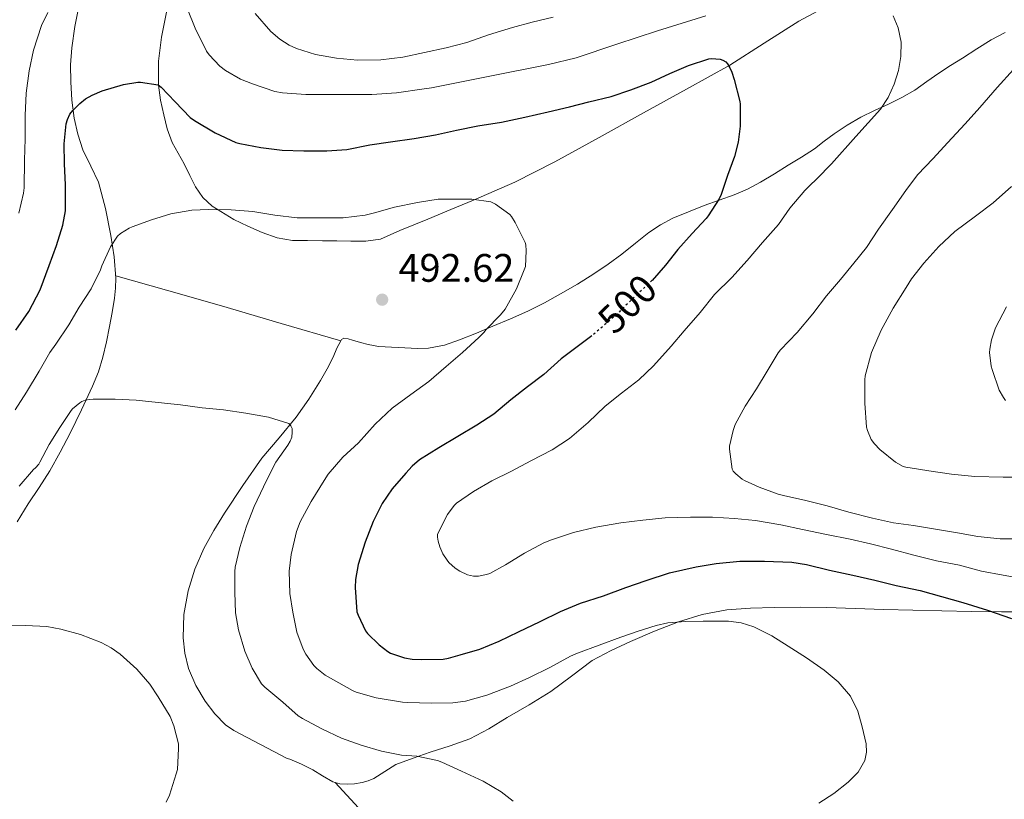
# Model space of a CAD drawing. Units: metres. Extents: x 563315 to 566759, y 4705588 to 4707932.
# Drawn here: x 565808 to 566055, y 4707587 to 4707783 of the extents above; entities that cross this region are included whole.
import ezdxf
from ezdxf.enums import TextEntityAlignment as Align

# ---------------------------------------------------------------- set-up
doc = ezdxf.new("R2010")
doc.units = ezdxf.units.M
doc.header["$MEASUREMENT"] = 0
doc.linetypes.add('DGN Style 5', pattern=[1.217945351076317, 0.5219765790327072, -0.6959687720436097])
for name, color, linetype, lineweight in [('Cota de curva de nivel directora', 7, 'Continuous', 0), ('Cota de punto acotado terreno', 7, 'Continuous', 0), ('Curva de nivel directora', 30, 'Continuous', 30), ('Curva de nivel directora no vista', 30, 'DGN Style 5', 30), ('Curva de nivel intermedia', 30, 'Continuous', 0), ('Línea de cambio de uso (parcela vista)', 92, 'Continuous', 0), ('Punto acotado terreno (símbolo)', 7, 'Continuous', 0)]:
    doc.layers.add(name, color=color, linetype=linetype, lineweight=lineweight)
doc.styles.add('Style-Arial', font='arial.ttf')

# ---------------------------------------------------------------- blocks, each defined once
blk = doc.blocks.new('5PATER')
at = {"layer": 'Punto acotado terreno (símbolo)', "linetype": 'Continuous', "lineweight": 0}
h = blk.add_hatch(color=51, dxfattribs=at)
edge = h.paths.add_edge_path()
edge.add_ellipse((0, 0), major_axis=(-0.1095731443231308, -0.1110710700762829), ratio=0.9994222409660317, start_angle=0, end_angle=360)

msp = doc.modelspace()

# ---------------------------------------------------------------- linework, layer by layer
at = {"layer": 'Curva de nivel directora', "color": 30, "linetype": 'Continuous', "lineweight": 30, "flags": 128}
for points, elevation in [([(565806.6599999995, 4707704.83), (565809.9599999987, 4707709.54), (565812.7900000006, 4707715.020000001), (565815.0199999991, 4707721.140000001), (565816.8699999999, 4707726.140000001), (565818.5199999994, 4707731.279999999), (565819.1799999988, 4707734.850000001), (565819.19, 4707736.050000002), (565819.1299999997, 4707741.380000002), (565818.8700000005, 4707746.720000002), (565818.8099999999, 4707751.730000001), (565819.2900000005, 4707756.74), (565819.6199999991, 4707757.820000002), (565820.2800000008, 4707759.180000001), (565820.9800000003, 4707760.130000001), (565822.7799999998, 4707761.920000001), (565824.219999999, 4707763.039999999), (565825.8300000007, 4707764), (565828.41, 4707765.100000001), (565833.7199999986, 4707766.66), (565837.3799999999, 4707767.230000002), (565838.0199999991, 4707767.230000002), (565842.4999999984, 4707766.580000003), (565843.2400000005, 4707765.970000002), (565846.7400000008, 4707762.340000002), (565850.5199999983, 4707758.400000001), (565851.6400000004, 4707757.630000002), (565856.779999999, 4707754.490000002), (565862.0099999993, 4707752.090000001), (565862.9999999995, 4707751.789999999), (565868.279999999, 4707750.850000001), (565873.6599999992, 4707750.170000001), (565879.1100000007, 4707749.930000001), (565884.8999999998, 4707749.949999999), (565889.9099999989, 4707750.300000001), (565895.7200000003, 4707751.449999999), (565900.9199999993, 4707752.27), (565906.9000000008, 4707753.039999999), (565912.2499999994, 4707753.980000002), (565917.4999999999, 4707755.2), (565922.9000000001, 4707756.250000001), (565928.839999999, 4707757.210000002), (565934.730000001, 4707758.430000001), (565940.5400000003, 4707759.82), (565945.9600000004, 4707761.050000002), (565950.8399999999, 4707762.320000002), (565956.4599999991, 4707763.680000001), (565961.3699999999, 4707765.29), (565966.4599999993, 4707767.29), (565971.209999999, 4707769.410000001), (565975.9000000008, 4707771.45), (565980.979999999, 4707773.100000001), (565981.6899999998, 4707773.170000001), (565983.7999999998, 4707773.050000003), (565984.4900000005, 4707772.810000001), (565985.2399999994, 4707772.33), (565985.6699999986, 4707771.840000001), (565986.2800000008, 4707770.880000002), (565986.8099999984, 4707769.730000001), (565987.3499999993, 4707767.920000001)], 500.0000000000003), ([(565987.3499999993, 4707767.920000001), (565988.7899999988, 4707762.380000002), (565988.8400000002, 4707761.680000001), (565988.8899999993, 4707756.17), (565988.3799999999, 4707752.16), (565987.4299999998, 4707748.53), (565985.6900000008, 4707743.74), (565984.0999999995, 4707738.970000001), (565983.5599999984, 4707737.870000001), (565980.8200000003, 4707733.580000001), (565980.2799999994, 4707732.939999999), (565976.8099999982, 4707729.2), (565973.2199999985, 4707725.130000004), (565970.0499999991, 4707721.180000001), (565966.7099999996, 4707717.340000001), (565966.6899999996, 4707717.330000003)], 500.000000000001), ([(565951.5199999993, 4707703.430000001), (565948.5699999989, 4707701.130000001), (565943.8100000002, 4707697.580000003), (565939.4600000005, 4707693.680000002), (565935.3799999991, 4707690.570000002), (565931.1599999992, 4707687.310000001), (565926.8699999999, 4707683.680000001), (565922.6099999995, 4707680.940000001), (565917.8300000007, 4707678.110000002), (565913.0499999997, 4707675.210000002), (565908.1999999994, 4707672.239999999), (565906.3300000007, 4707670.640000001), (565904.7599999994, 4707668.810000001), (565901.2900000004, 4707664.890000002), (565898.8399999985, 4707661.250000001), (565896.5699999997, 4707656.7), (565894.5800000003, 4707651.520000001), (565892.79, 4707645.870000001), (565892.0999999993, 4707642.110000002), (565891.9899999998, 4707640.080000003), (565892.4700000003, 4707633.970000001), (565892.7400000008, 4707633.09), (565894.6499999998, 4707629.200000001), (565895.1399999993, 4707628.51), (565898.0499999993, 4707625.600000001), (565900.1999999996, 4707623.970000001), (565900.9199999993, 4707623.580000001), (565904.4199999997, 4707622.41), (565906.3300000007, 4707622.050000001), (565908.709999999, 4707621.930000001), (565914.1799999984, 4707622.060000001), (565915.4799999993, 4707622.27), (565918.47, 4707623.15), (565923.3799999985, 4707624.529999999), (565928.26, 4707626.540000001), (565933.0900000003, 4707628.91), (565938.5699999987, 4707631.520000001), (565943.6399999983, 4707634.010000001), (565948.6799999984, 4707636.09), (565954.5300000003, 4707637.980000001), (565960.1299999993, 4707640.060000001), (565965.2199999989, 4707641.87), (565971.1100000007, 4707643.760000001), (565977.8099999996, 4707645.310000001), (565982.8200000009, 4707646.080000001), (565988.8099999989, 4707646.690000001), (565994.969999999, 4707646.7), (566001.8499999989, 4707646.480000001), (566005.5399999992, 4707645.84), (566011.3300000007, 4707644.449999999), (566017.2499999993, 4707643.199999999), (566022.769999998, 4707641.890000002), (566028.0999999989, 4707640.609999999), (566034.1699999997, 4707639.34), (566039.5399999986, 4707637.84), (566044.8799999984, 4707636.3), (566051.0599999987, 4707634.400000002), (566057.1600000008, 4707632.300000001)], 500.0000000000003)]:
    msp.add_lwpolyline(points, dxfattribs=dict(at, elevation=elevation))
at = {"layer": 'Curva de nivel directora no vista', "color": 30, "linetype": 'DGN Style 5', "lineweight": 30, "elevation": 500.000000000001, "flags": 128}
msp.add_lwpolyline([(565966.6899999996, 4707717.330000003), (565962.2599999994, 4707713.199999999), (565957.6399999993, 4707708.65), (565952.8200000003, 4707704.45), (565951.5199999993, 4707703.430000001)], dxfattribs=at)
at = {"layer": 'Curva de nivel intermedia', "color": 30, "linetype": 'Continuous', "lineweight": 0, "flags": 128}
for points, elevation in [([(565807.4200000018, 4707734.300000001), (565808.6300000009, 4707739.279999999), (565808.7600000006, 4707740.619999998), (565808.8400000011, 4707747.619999998), (565808.9999999999, 4707753.01), (565809.0199999999, 4707758.859999999), (565809.2600000014, 4707764.449999999), (565810.0400000013, 4707770.100000001), (565811.1100000021, 4707775.279999998), (565813.1600000017, 4707781.52), (565814.7300000008, 4707784.82)], 505), ([(565849.8200000009, 4707785.599999999), (565851.740000001, 4707780.810000001), (565854.6300000009, 4707775.050000001), (565855.2600000014, 4707774.140000001), (565857.9800000016, 4707771.28), (565859.420000001, 4707770.17), (565863.1900000017, 4707768.029999998), (565866.2300000016, 4707766.800000001), (565871.8200000017, 4707764.930000001), (565873.780000002, 4707764.539999999), (565879.5800000001, 4707764.109999999), (565885.11, 4707764.109999999), (565891.1400000004, 4707764.109999999), (565896.2000000009, 4707764.140000001), (565902.3800000012, 4707764.560000001), (565909.3400000016, 4707765.569999999), (565911.19, 4707765.810000001), (565925.9100000008, 4707768.740000002), (565940.6299999995, 4707771.680000001), (565947.600000001, 4707773.41), (565957.8600000006, 4707776.79), (565968.1, 4707780.21), (565980.2500000005, 4707783.970000002)], 505), ([(565866.8600000018, 4707784.56), (565870.7800000003, 4707780.029999998), (565873.0500000011, 4707778.06), (565875.4200000004, 4707776.57), (565877.2599999999, 4707775.730000001), (565882.0099999997, 4707774.250000001), (565887.2900000014, 4707773.33), (565892.6300000013, 4707772.829999999), (565898.4600000007, 4707772.909999999), (565904.0100000006, 4707773.569999998), (565914.9500000018, 4707775.92), (565920.0900000005, 4707777.259999999), (565925.530000001, 4707779.15), (565931.5800000015, 4707781.05), (565936.5800000017, 4707782.349999999), (565941.8000000007, 4707783.649999999)], 510), ([(566027.3600000013, 4707783.96), (566028.6300000009, 4707780.930000001), (566029.3500000006, 4707777.330000001), (566029.2600000012, 4707773.689999999), (566028.6900000012, 4707770.210000002), (566027.6100000016, 4707766.77), (566026.1400000008, 4707763.430000001), (566024.1700000018, 4707760.48), (566017.9900000015, 4707753.609999998), (566011.8200000001, 4707746.730000001), (566011.3000000014, 4707746.09), (566010.6500000011, 4707745.529999998), (566009.3200000012, 4707744.08), (566005.1400000014, 4707739.999999999), (566001.4000000019, 4707735.550000001), (565998.5000000006, 4707731.469999999), (565994.4999999997, 4707726.880000001), (565990.6600000019, 4707722.380000001), (565986.7600000014, 4707718.09), (565982.4400000009, 4707713.850000001), (565978.7900000007, 4707709.289999999), (565974.7600000007, 4707704.689999999), (565971.5100000009, 4707700.8), (565967.0300000015, 4707695.890000001), (565963.4100000005, 4707692.369999999), (565958.9800000004, 4707689.01), (565954.9200000013, 4707685.730000001), (565950.6299999999, 4707681.58), (565945.9400000004, 4707677.609999998), (565941.5400000016, 4707674.73), (565936.2300000007, 4707671.92), (565931.3200000001, 4707669.359999998), (565926.3899999993, 4707666.890000001), (565921.8300000017, 4707664.21), (565917.490000001, 4707661.329999999), (565916.9299999999, 4707660.75), (565915.22, 4707658.460000002), (565912.7600000014, 4707653.499999999), (565912.7600000014, 4707652.779999999), (565912.9000000021, 4707651.689999999), (565913.3200000001, 4707650.29), (565914.1000000002, 4707648.570000002), (565915.1300000006, 4707646.939999999), (565915.6200000001, 4707646.369999999), (565917.2100000016, 4707644.960000001), (565918.3400000003, 4707644.21), (565920.2600000004, 4707643.289999999), (565921.0499999993, 4707643.05), (565921.8300000017, 4707642.939999999), (565923.0499999998, 4707642.939999999), (565925.0900000005, 4707643.31), (565925.9100000008, 4707643.609999998), (565929.8800000006, 4707645.739999998), (565934.6600000017, 4707648.699999998), (565939.4500000017, 4707651.289999999), (565941.4299999997, 4707652.06), (565946.9300000005, 4707653.92), (565952.5300000019, 4707655.279999998), (565958.8399999996, 4707656.32), (565964.4200000009, 4707657.039999997), (565970.04, 4707657.63), (565976.4100000004, 4707657.76), (565981.9400000002, 4707657.739999999), (565987.4100000019, 4707657.449999999), (565992.7600000007, 4707656.91), (565999.1100000008, 4707655.869999998), (566004.5700000013, 4707654.689999999), (566010.5500000005, 4707653.37), (566016.570000002, 4707652.220000001), (566021.6200000013, 4707651.069999999), (566026.9700000001, 4707649.730000001), (566032.5500000013, 4707648.189999999), (566038.2900000013, 4707646.77), (566044.0200000001, 4707645.649999999), (566049.5700000001, 4707644.220000001), (566055.0500000007, 4707643.180000001), (566060.2800000011, 4707642.27)], 505), ([(566057.6200000012, 4707770.48), (566053.5100000007, 4707765.869999998), (566049.1900000002, 4707760.859999999), (566045.4500000007, 4707756.779999998), (566041.0200000005, 4707751.949999998), (566037.4000000019, 4707748.060000001), (566033.4600000011, 4707743.930000001), (566030.5500000009, 4707739.980000001), (566027.2100000015, 4707735.180000001), (566023.670000001, 4707730.24), (566020.610000001, 4707725.66), (566017.4900000007, 4707721.730000001), (566014.1300000013, 4707717.600000001), (566010.5800000018, 4707713.489999999), (566007.190000001, 4707708.909999999), (566003.2500000005, 4707704.249999999), (565999.0100000004, 4707699.899999999), (565998.4400000003, 4707699.119999999), (565995.6399999997, 4707694.49), (565992.9700000008, 4707690.08), (565990.1700000003, 4707685.710000001), (565987.6500000011, 4707681.07), (565987.0900000001, 4707679.600000001), (565986.1800000003, 4707675.609999999), (565986.1700000013, 4707674.880000001), (565986.8200000018, 4707669.850000001), (565987.1300000002, 4707669.359999998), (565987.7500000016, 4707668.67), (565989.4000000012, 4707667.310000001), (565989.9600000001, 4707666.96), (565993.6400000014, 4707665.34), (565998.4699999995, 4707663.52), (565999.7300000022, 4707663.23), (566005.3499999993, 4707661.970000001), (566010.7699999996, 4707660.609999999), (566016.1800000009, 4707659.019999998), (566022.1300000009, 4707657.529999999), (566027.4000000015, 4707656.369999999), (566032.490000001, 4707655.71), (566038.5199999993, 4707654.689999999), (566043.5599999996, 4707653.850000001), (566048.6300000013, 4707652.88), (566054.2900000007, 4707652.33), (566060.6100000018, 4707652.319999999)], 510), ([(566057.1600000008, 4707741), (566052.5499999997, 4707736.880000001), (566048.0400000013, 4707733.55), (566042.8900000014, 4707729.63), (566038.8099999998, 4707725.899999999), (566035.0900000005, 4707721.659999999), (566031.9700000002, 4707717.73), (566030.6600000004, 4707715.55), (566027.320000001, 4707710.369999999), (566024.3300000004, 4707704.849999998), (566021.940000001, 4707699.2), (566020.2800000003, 4707693.310000001), (566020.2600000001, 4707692.3), (566020.2600000001, 4707686.460000002), (566020.6900000015, 4707680.429999999), (566020.9000000017, 4707679.57), (566021.8100000013, 4707677.36), (566022.6500000019, 4707676.210000001), (566023.9900000007, 4707674.81), (566027.9300000012, 4707671.649999999), (566029.9100000017, 4707670.539999999), (566030.5500000009, 4707670.33), (566031.0800000007, 4707670.240000002), (566031.6100000005, 4707670.220000001), (566036.3400000001, 4707669.449999999), (566041.9900000006, 4707668.56)], 515.0000000000001), ([(565816.7100000011, 4707701.31), (565819.9600000011, 4707706.16), (565822.6200000009, 4707710.609999998), (565825.5800000003, 4707715.199999999), (565827.9899999999, 4707720.029999999), (565828.3300000018, 4707721.069999998), (565830.4400000018, 4707725.79), (565832.2300000022, 4707728.51), (565832.980000001, 4707729.149999999), (565835.1600000003, 4707730.539999999), (565835.9100000013, 4707730.859999999), (565840.8100000009, 4707732.619999998), (565845.6900000002, 4707734.109999999), (565850.9200000007, 4707735.039999999), (565855.1400000006, 4707735.230000001), (565860.8100000012, 4707735.130000001), (565866.3000000009, 4707734.730000001), (565871.8200000017, 4707733.789999999), (565877.4500000001, 4707733.15), (565883.2200000011, 4707733.069999999), (565888.9800000013, 4707733.099999999), (565894.4999999999, 4707733.77), (565896.9200000007, 4707734.38), (565901.9299999997, 4707735.759999999), (565907.7400000012, 4707737.01), (565912.9000000021, 4707737.770000001), (565915.8300000002, 4707737.84), (565921.3400000001, 4707737.84), (565926.1700000003, 4707737.17), (565927.3200000012, 4707736.560000001), (565930.9199999999, 4707733.970000001), (565931.3800000004, 4707733.409999999), (565932.3100000002, 4707731.95), (565934.8200000003, 4707726.890000001), (565934.9500000001, 4707726.300000002), (565935.0800000018, 4707724.8), (565934.8400000005, 4707720.850000001), (565934.5499999998, 4707720.05), (565932.5700000017, 4707715.199999999), (565929.7300000008, 4707710.159999999), (565928.5799999997, 4707708.67), (565924.8700000015, 4707704.890000001), (565924.4700000014, 4707704.37), (565923.1100000002, 4707702.970000001), (565919.0100000009, 4707699.2), (565914.8900000014, 4707695.730000001), (565910.5700000009, 4707691.92), (565906.0400000003, 4707688.640000001), (565901.3200000017, 4707685.230000001), (565897.0599999991, 4707681.15), (565892.8500000003, 4707676.460000001), (565888.8899999995, 4707672.890000001), (565885.2400000017, 4707668.56), (565884.2300000016, 4707666.990000002), (565880.9800000016, 4707661.73), (565878.2099999998, 4707656.589999998), (565877.3000000002, 4707654.179999999), (565875.8899999998, 4707648.380000001), (565875.4500000017, 4707644.179999999), (565875.6100000005, 4707638.579999999), (565876.3300000001, 4707633.859999998), (565877.3700000017, 4707628.82), (565878.9200000007, 4707624.529999999), (565879.6100000015, 4707623.250000001), (565881.6200000008, 4707620.449999998), (565882.3600000006, 4707619.679999999), (565884.4700000007, 4707618.019999998), (565885.860000001, 4707617.260000001), (565891.3700000006, 4707614.130000001), (565892.3099999994, 4707613.74), (565897.3300000018, 4707612.289999999), (565903.91, 4707611.179999999), (565905.1100000005, 4707611.130000002), (565911.350000001, 4707610.959999999), (565916.6300000004, 4707611.009999999), (565919.7999999999, 4707611.470000002), (565925.1700000011, 4707612.96), (565931.120000001, 4707615.230000001), (565935.8600000021, 4707617.41), (565941.0000000006, 4707619.929999999), (565946.2000000018, 4707622.75), (565947.9299999997, 4707623.559999999), (565953.3800000013, 4707625.550000001), (565958.8399999996, 4707627.550000001), (565963.2200000006, 4707629.09), (565967.72, 4707630.509999998), (565970.6700000004, 4707631.159999998), (565975.1200000006, 4707631.529999999), (565979.5700000009, 4707631.599999999), (565985.9700000002, 4707631.560000001), (565989.1599999998, 4707631.140000001), (565992.3400000005, 4707630.189999999), (565996.8100000009, 4707627.940000001), (566000.9500000004, 4707625.339999998), (566005.5200000014, 4707622.390000001), (566010.0000000006, 4707619.289999997), (566013.5600000012, 4707616.349999999), (566016.6100000001, 4707612.75), (566018.4299999995, 4707608.979999999), (566019.5600000005, 4707605.01), (566020.5300000006, 4707600.74)], 495), ([(566055.88, 4707710.67), (566053.1399999997, 4707705.42), (566052.0700000012, 4707702.369999999), (566051.6399999998, 4707700.08), (566051.6100000008, 4707699.2), (566052.0100000009, 4707695.769999999), (566052.2300000021, 4707694.91), (566054.0500000016, 4707689.74), (566055.0799999997, 4707687.850000001), (566055.5900000016, 4707687.17)], 520), ([(565806.520000001, 4707684.779999998), (565809.3799999999, 4707689.230000001), (565812.5300000013, 4707694.499999999), (565815.1900000012, 4707699.249999999), (565816.7100000011, 4707701.31)], 495), ([(565807.490000001, 4707665.55), (565811.0899999996, 4707669.74), (565811.6500000006, 4707670.220000001), (565812.4100000006, 4707671.09), (565812.7400000015, 4707671.619999997), (565815.0599999994, 4707676.05), (565817.7700000006, 4707680.34), (565820.5500000012, 4707684.609999998), (565820.9199999999, 4707685.02), (565822.7700000008, 4707686.58), (565823.3000000004, 4707686.859999999), (565824.1200000007, 4707687.179999999), (565825.2200000006, 4707687.409999999), (565826.0900000001, 4707687.460000001), (565831.6100000008, 4707687.470000001), (565836.9200000016, 4707687.250000001), (565842.4900000017, 4707686.609999999), (565848.0999999997, 4707686.029999998), (565853.5700000015, 4707685.310000001), (565858.870000001, 4707684.749999999), (565864.5000000015, 4707683.980000001), (565870.2599999993, 4707682.900000001), (565875.2999999997, 4707681.359999998), (565875.8600000007, 4707680.779999999), (565876.1700000014, 4707680.050000001), (565876.2000000004, 4707679.180000001), (565876.0700000008, 4707677.890000001), (565875.6700000007, 4707676.910000001), (565875.0500000016, 4707675.930000001), (565872.070000002, 4707671.619999997), (565871.4100000005, 4707670.349999998), (565868.9500000018, 4707665.410000001), (565866.5800000003, 4707660.42), (565864.6500000014, 4707655.52), (565863.0500000009, 4707650.16), (565861.8600000017, 4707645.17), (565861.7700000001, 4707644.08), (565861.7200000009, 4707638.859999999), (565861.9400000002, 4707633.73), (565862.6599999997, 4707629.439999999), (565864.230000001, 4707624.08), (565866.1199999999, 4707619.730000001), (565868.5000000002, 4707615.79), (565869.2900000016, 4707614.96), (565873.8300000011, 4707611.179999999), (565877.7200000006, 4707607.73), (565878.770000001, 4707607.100000001), (565883.6200000013, 4707604.5), (565888.5499999998, 4707602.189999999), (565893.540000001, 4707600.430000001), (565898.6399999994, 4707598.890000001), (565903.6399999995, 4707597.890000001), (565907.5399999999, 4707597.630000001), (565912.7600000014, 4707596.539999999), (565913.8099999996, 4707596.140000001), (565918.8000000007, 4707593.810000001), (565924.2600000014, 4707591.31), (565928.7400000007, 4707588.67), (565931.7500000015, 4707586.27)], 490.0000000000001), ([(566041.9900000006, 4707668.56), (566047.9400000006, 4707667.980000001), (566055.0000000015, 4707667.84), (566060.3300000002, 4707667.82)], 515.0000000000001), ([(565803.8000000007, 4707630.59), (565809.1300000016, 4707630.509999998), (565814.4400000002, 4707630.220000001), (565817.9900000019, 4707629.569999999), (565822.8900000014, 4707628.210000001), (565828.0999999995, 4707626.239999999), (565830.6600000008, 4707624.86), (565832.8899999993, 4707623.279999999), (565837.0900000016, 4707619.520000001), (565840.3400000016, 4707615.779999998), (565842.5000000007, 4707612.56)], 485.0000000000001), ([(565842.5000000007, 4707612.56), (565845.4600000001, 4707607.630000001), (565846.4400000012, 4707605.230000001), (565847.5900000001, 4707600.689999999), (565847.6000000013, 4707599.58), (565847.2999999997, 4707594.24), (565847.0300000013, 4707593.17), (565845.3200000015, 4707587.789999999), (565844.5200000012, 4707586.06)], 485.0000000000001), ([(566020.5300000006, 4707600.74), (566020.6400000001, 4707598.59), (566020.2600000001, 4707596.509999999), (566018.5599999991, 4707593.560000001), (566016.0500000012, 4707591.09), (566012.4600000016, 4707588.21), (566008.6600000019, 4707585.769999999)], 495)]:
    msp.add_lwpolyline(points, dxfattribs=dict(at, elevation=elevation))
at = {"layer": 'Línea de cambio de uso (parcela vista)', "color": 92, "linetype": 'Continuous', "lineweight": 0, "extrusion": (0.2824890373623489, 0.9539380301426494, 0.1010058335823009), "elevation": 4650762.975866102, "flags": 128}
msp.add_lwpolyline([(794112.9945022681, -471675.1866673271), (794128.6286996703, -471674.995511948), (794144.2482385399, -471674.5132232218), (794158.0950768811, -471673.3573392004), (794171.9238085712, -471671.9501150597)], dxfattribs=at)
at = {"layer": 'Línea de cambio de uso (parcela vista)', "color": 92, "linetype": 'Continuous', "lineweight": 0, "elevation": 491.2299999999959, "flags": 128}
msp.add_lwpolyline([(565888.4100000003, 4707702.119999999), (565888.4067000002, 4707702.120999999)], dxfattribs=at)
at = {"layer": 'Línea de cambio de uso (parcela vista)', "color": 92, "linetype": 'Continuous', "lineweight": 0, "extrusion": (-0.05162719591554309, 0.05599005679014842, 0.9970956554827296), "elevation": 234849.1406027396, "flags": 128}
msp.add_lwpolyline([(-3607220.874356722, -3068296.699592973), (-3607220.874356722, -3068296.689088688)], dxfattribs=at)
at = {"layer": 'Línea de cambio de uso (parcela vista)', "color": 92, "linetype": 'Continuous', "lineweight": 0, "extrusion": (0.233937633804206, 0.3068482183594904, 0.9225602172106142), "elevation": 1577347.857789236, "flags": 128}
msp.add_lwpolyline([(2404130.408282707, -3770115.626766159), (2404116.224293004, -3770112.898567813), (2404101.992590849, -3770110.523270045), (2404086.373694485, -3770109.092406265), (2404070.69771621, -3770108.061193412)], dxfattribs=at)
at = {"layer": 'Línea de cambio de uso (parcela vista)', "color": 92, "linetype": 'Continuous', "lineweight": 0}
for points in [[(565903.2199999997, 4707729.9, 494.25), (565906.75, 4707731.350000001, 494.6900000000023), (565910.2800000003, 4707732.800000001, 495.0599999999977), (565916.0499999998, 4707735.180000001, 495.3800000000047), (565921.8200000003, 4707737.58, 495.6900000000023), (565932.1900000004, 4707742.109999999, 496.2400000000052), (565942.2800000003, 4707747.180000001, 496.8099999999977), (565953.4199999999, 4707753.350000001, 497.7899999999936), (565964.5499999998, 4707759.529999999, 499.0599999999977), (565975.3899999997, 4707765.529999999, 500.2799999999989), (565986.2300000004, 4707771.529999999, 501.5800000000018), (565994.9400000004, 4707777.039999999, 502.9700000000012), (566003.6100000005, 4707782.619999999, 504.3399999999965), (566015.7100000001, 4707789.119999999, 505.4900000000052), (566027.7800000003, 4707795.66, 506.6199999999953), (566040.3300000001, 4707803.039999999, 508.1499999999942), (566052.8700000001, 4707810.430000001, 509.6600000000035), (566065.2699999996, 4707818.01, 510.8999999999942)], [(565845.3099999996, 4707788.77, 504.3500000000058), (565843.2999999998, 4707778.59, 502.5500000000029), (565842.5300000003, 4707772.529999999, 501.1199999999953), (565842.5199999996, 4707766.460000001, 499.8800000000047), (565843.0300000003, 4707762.75, 499.3699999999953), (565843.8600000005, 4707759.039999999, 498.8699999999953), (565844.7699999996, 4707755.480000001, 498.3800000000047), (565846.0099999999, 4707752.060000001, 497.8600000000006), (565847.5, 4707749.350000001, 497.2400000000052), (565849.0499999998, 4707746.689999999, 496.5500000000029), (565850.4500000002, 4707743.800000001, 495.9499999999971), (565851.8799999999, 4707740.91, 495.3699999999953), (565853.7100000001, 4707738.26, 494.7799999999989), (565856.0899999999, 4707736.01, 494.4100000000035), (565861.5099999999, 4707732.720000001, 494.1999999999971), (565865.0199999996, 4707731, 494.0299999999989), (565868.6200000001, 4707729.449999999, 493.9100000000035), (565872.3899999997, 4707728.08, 493.8899999999995), (565876.2800000003, 4707727.41, 493.8999999999942), (565880.04, 4707727.380000001, 493.8800000000047), (565883.7999999998, 4707727.359999999, 493.8600000000006), (565887.3799999999, 4707727.310000001, 493.8600000000006), (565890.9500000002, 4707727.26, 493.8600000000006), (565894.7100000001, 4707727.210000001, 493.8699999999953), (565898.4199999999, 4707727.77, 493.8800000000047), (565900.8600000005, 4707728.800000001, 494.0099999999948), (565903.2199999997, 4707729.9, 494.25)], [(565807, 4707656.600000001, 487.5099999999948), (565809.7999999998, 4707661.09, 488.0200000000041), (565812.5099999999, 4707665.25, 488.4799999999959), (565815.1900000004, 4707669.42, 488.9400000000023), (565817.8399999999, 4707674.109999999, 489.5200000000041), (565820.29, 4707678.91, 490.0899999999965), (565823.2199999997, 4707684.789999999, 490.5800000000018), (565825.9900000002, 4707690.77, 491.0500000000029), (565827.4400000004, 4707694.359999999, 491.3600000000006), (565828.5800000001, 4707698.050000001, 491.6999999999971), (565829.4900000002, 4707701.880000001, 492.1399999999995), (565830.2599999999, 4707705.74, 492.6199999999953), (565830.9000000004, 4707709.310000001, 492.8600000000006), (565831.4600000001, 4707712.880000001, 493.1100000000006), (565831.7699999996, 4707715.4, 493.7400000000052), (565831.8600000005, 4707717.92, 494.4100000000035), (565831.4000000004, 4707723.289999999, 494.7899999999936), (565830.54, 4707728.67, 495.2599999999948), (565829.2300000004, 4707735.449999999, 496.6199999999953), (565827.4800000004, 4707742.060000001, 497.929999999993), (565825.5599999996, 4707746.130000001, 498.6300000000047), (565823.54, 4707750.189999999, 499.3399999999965), (565822.2400000002, 4707754.140000001, 499.9799999999959), (565821.2999999998, 4707758.189999999, 500.6199999999953), (565820.7199999997, 4707762.76, 501.3000000000029), (565820.4600000001, 4707767.359999999, 501.9600000000065), (565820.4199999999, 4707771.619999999, 502.4199999999983), (565820.7100000001, 4707775.859999999, 502.8699999999953), (565821.54, 4707781.289999999, 503.7599999999948), (565822.5800000001, 4707786.699999999, 504.6499999999942)], [(566022.6900000004, 4707760.100000001, 505.8399999999965), (566026.1699999999, 4707761.730000001, 506.0599999999977), (566029.5099999999, 4707763.430000001, 506.1000000000058), (566032.7800000003, 4707765.279999999, 506.1699999999983), (566035.7999999998, 4707767.41, 506.3899999999995), (566038.8099999996, 4707769.550000001, 506.6199999999953), (566041.79, 4707771.430000001, 506.8399999999965), (566044.7800000003, 4707773.310000001, 507.0599999999977), (566048.3799999999, 4707775.65, 507.3699999999953), (566052.0099999999, 4707777.9, 507.6900000000023), (566055.5, 4707779.789999999, 507.9900000000052)], [(565888.4067000002, 4707702.120999999, 491.2272999999987), (565888.6100000005, 4707702.49, 491.2700000000041), (565889.2100000001, 4707702.800000001, 491.3500000000058), (565890.29, 4707702.640000001, 491.5), (565891.3700000001, 4707702.289999999, 491.6600000000035), (565893.3300000001, 4707701.730000001, 492.2200000000012), (565895.3300000001, 4707701.210000001, 492.6499999999942), (565896.6299999999, 4707700.949999999, 492.6900000000023), (565897.9299999997, 4707700.689999999, 492.7299999999959), (565902.8700000001, 4707700.449999999, 493.3600000000006), (565907.8099999996, 4707700.210000001, 493.9900000000052), (565910.4800000004, 4707700.289999999, 494.1999999999971), (565914.4600000001, 4707701.060000001, 494.25), (565918.3099999996, 4707702.369999999, 494.4100000000035), (565922.5199999996, 4707704.08, 494.9199999999983), (565926.6900000004, 4707705.84, 495.4199999999983), (565931.0999999996, 4707707.730000001, 495.7700000000041), (565935.4900000002, 4707709.66, 496.1499999999942), (565939.6399999997, 4707711.720000001, 496.5899999999965), (565943.6900000004, 4707713.970000001, 497.0299999999989), (565947.9199999999, 4707716.439999999, 497.4900000000052), (565952.0899999999, 4707719.050000001, 497.9400000000023), (565955.6500000004, 4707721.480000001, 498.3099999999977), (565959.1399999997, 4707724, 498.6600000000035), (565962.54, 4707726.699999999, 499.0299999999989), (565965.9299999997, 4707729.41, 499.429999999993), (565968.8600000005, 4707731.350000001, 499.9499999999971), (565971.9600000001, 4707732.99, 500.5500000000029), (565975.8399999999, 4707734.66, 501.1499999999942), (565979.7800000003, 4707736.210000001, 501.6100000000006), (565983.5700000003, 4707737.529999999, 501.6100000000006), (565987.3499999996, 4707738.880000001, 501.5399999999936), (565990.7199999997, 4707740.350000001, 501.6900000000023), (565993.9600000001, 4707742.08, 501.9100000000035), (565997.4699999997, 4707744.199999999, 502.2599999999948), (566000.9699999997, 4707746.350000001, 502.6199999999953), (566004.2699999996, 4707748.41, 502.9199999999983), (566007.5599999996, 4707750.49, 503.2200000000012), (566010.04, 4707752.369999999, 504.0299999999989), (566012.4900000002, 4707754.289999999, 504.8699999999953), (566015.7699999996, 4707756.460000001, 505.2700000000041), (566019.2100000001, 4707758.449999999, 505.5800000000018), (566022.6900000004, 4707760.100000001, 505.8399999999965)], [(565887.0270999996, 4707590.972300001, 487.4339000000036), (565886.4000000004, 4707591.15, 487.4199999999983), (565883.8300000001, 4707592.67, 487.3399999999965), (565881.3499999996, 4707594.210000001, 487.2700000000041), (565878.5300000003, 4707595.640000001, 487.179999999993), (565875.6200000001, 4707596.850000001, 487.1300000000047), (565874.9600000001, 4707597.060000001, 487.1300000000047), (565868.2199999997, 4707600.58, 486.9199999999983), (565861.4800000004, 4707604.109999999, 486.7100000000065), (565859.3700000001, 4707605.52, 486.5800000000018), (565856.6900000004, 4707608.279999999, 486.2899999999936), (565854.3300000001, 4707611.460000001, 486.1199999999953), (565851.9199999999, 4707615.42, 486.1000000000058), (565850.1299999999, 4707619.699999999, 486.1000000000058), (565849.1399999997, 4707623.529999999, 486.1100000000006), (565848.7400000002, 4707627.380000001, 486.1199999999953), (565848.9500000002, 4707633.289999999, 486.320000000007), (565850.0099999999, 4707639.199999999, 486.6999999999971), (565851.6799999997, 4707644.66, 487.3099999999977), (565853.9600000001, 4707649.859999999, 487.8999999999942), (565856.4500000002, 4707654.380000001, 487.8300000000018), (565859.1399999997, 4707658.779999999, 487.7799999999989), (565863.7599999999, 4707665.76, 488.3899999999995), (565868.5800000001, 4707672.58, 488.9799999999959), (565872.8799999999, 4707677.75, 489.3999999999942), (565877.1699999999, 4707682.930000001, 489.820000000007), (565880.3600000005, 4707687.449999999, 490.1999999999971), (565883.2999999998, 4707692.140000001, 490.5800000000018), (565884.9500000002, 4707695.08, 490.7100000000065), (565886.5300000003, 4707698.050000001, 490.820000000007), (565887.4199999999, 4707700.33, 491.0200000000041), (565888.4067000002, 4707702.120999999, 491.2272999999987)], [(566017.7699999996, 4707634.810000001, 496.9799999999959), (566010.5700000003, 4707635.07, 496.5399999999936), (566004, 4707635.130000001, 495.9799999999959), (565997.4500000002, 4707635.07, 495.4199999999983), (565991.4699999997, 4707634.9, 494.9199999999983), (565985.4900000002, 4707634.430000001, 494.4400000000023), (565979.3499999996, 4707633.27, 494.3399999999965), (565973.3499999996, 4707631.390000001, 494.3000000000029), (565967.2800000003, 4707629.060000001, 493.5800000000018), (565961.3200000003, 4707626.51, 492.8899999999995), (565956.4000000004, 4707624.230000001, 492.6300000000047), (565951.5999999996, 4707621.66, 492.4700000000012), (565946.4199999999, 4707617.779999999, 492.4199999999983), (565941.2699999996, 4707613.869999999, 492.3600000000006), (565935.79, 4707610.57, 492.2100000000065), (565930.29, 4707607.33, 491.9100000000035), (565925.6500000004, 4707604.52, 491.5200000000041), (565920.8799999999, 4707601.980000001, 491.0500000000029), (565915.9400000004, 4707600.199999999, 490.5500000000029), (565910.9199999999, 4707598.640000001, 490.0599999999977), (565906.5800000001, 4707597.109999999, 489.6300000000047), (565902.2599999999, 4707595.52, 489.2100000000065), (565899.5099999999, 4707593.789999999, 488.8600000000006), (565896.7599999999, 4707591.970000001, 488.4900000000052), (565895.2599999999, 4707591.42, 488.4199999999983), (565893.75, 4707591.02, 488.3600000000006), (565891.8899999997, 4707590.689999999, 487.9100000000035), (565890.0199999996, 4707590.539999999, 487.5099999999948), (565888.2000000002, 4707590.640000001, 487.4600000000065), (565887.0270999996, 4707590.972300001, 487.4339000000036)], [(566062.5599999996, 4707633.92, 500.179999999993), (566054.6299999999, 4707633.92, 499.75), (566047.0999999996, 4707634.01, 499.2100000000065), (566039.5700000003, 4707634.189999999, 498.6300000000047), (566032.2800000003, 4707634.369999999, 498.0099999999948), (566024.9800000004, 4707634.560000001, 497.3999999999942), (566017.7699999996, 4707634.810000001, 496.9799999999959)]]:
    msp.add_polyline3d(points, dxfattribs=at)

# ---------------------------------------------------------------- block references
at = {"layer": 'Punto acotado terreno (símbolo)', "color": 7, "linetype": 'Continuous', "lineweight": 0, "xscale": 10, "yscale": 10, "zscale": 10}
msp.add_blockref('5PATER', (565898.8200000006, 4707712.510000001, 492.6199999999959), dxfattribs=at)

# ---------------------------------------------------------------- texts
at = {"layer": 'Cota de curva de nivel directora', "color": 7, "linetype": 'Continuous', "lineweight": 0, "style": 'Style-Arial'}
msp.add_text('500', height=7.000000000000002, rotation=44.50004999999999, dxfattribs=at).set_placement((565960.4846126388, 4707711.448445229, 500), align=Align.MIDDLE_CENTER)
at = {"layer": 'Cota de punto acotado terreno', "color": 7, "linetype": 'Continuous', "lineweight": 0, "style": 'Style-Arial'}
msp.add_text('492.62', height=7.000000000000002, dxfattribs=at).set_placement((565902.9099999992, 4707717.009999999, 492.6199999999953))

doc.saveas('drawing.dxf')
